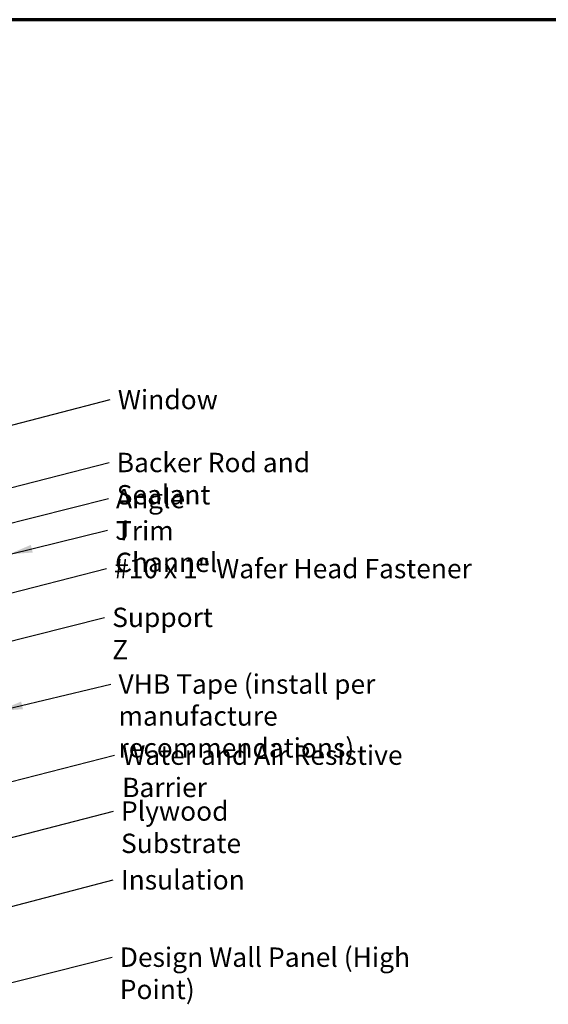
# Model space of a CAD drawing. Units: inches. Extents: x 81 to 331, y -163 to 235.
# Drawn here: x 212 to 218, y -124 to -112 of the extents above; entities that cross this region are included whole.
import ezdxf

# ---------------------------------------------------------------- set-up
doc = ezdxf.new("R2010")
doc.units = ezdxf.units.IN
doc.header["$LTSCALE"] = 3
doc.header["$MEASUREMENT"] = 0
doc.layers.get('0').update_dxf_attribs({"lineweight": 13})
doc.layers.add('Border (ANSI)', color=7, linetype='Continuous', lineweight=70)
doc.layers.add('Symbol (ANSI)', color=7, linetype='Continuous', lineweight=25)
doc.styles.add('Note Text (ANSI)', font='tahoma.ttf')
doc.dimstyles.new('Default (ANSI)$7', dxfattribs={"dimscale": 3, "dimtxt": 0.12, "dimasz": 0.098425, "dimexe": 0.125, "dimexo": 0.0625, "dimgap": 0.031496, "dimtad": 0, "dimtih": 1, "dimtoh": 1, "dimrnd": 1e-08, "dimzin": 4, "dimdsep": 46, "dimtxsty": 'Note Text (ANSI)', "dimcen": 0.09, "dimdle": 0.393701, "dimclrd": 256, "dimclre": 256, "dimclrt": 256, "dimadec": 0, "dimazin": 1, "dimtfac": 1, "dimtofl": 0, "dimtmove": 0, "dimatfit": 3, "dimfxl": 1, "dimtolj": 1, "dimtzin": 4, "dimlwd": -1, "dimlwe": -1, "dimarcsym": 0})

# ---------------------------------------------------------------- blocks, each defined once
blk = doc.blocks.new('Borders ATAS A Border')
at = {"layer": 'Border (ANSI)'}
blk.add_line((16.7, 10.7), (0.3, 10.7), dxfattribs=at)

msp = doc.modelspace()

# ---------------------------------------------------------------- block references
at = {"xscale": 2, "yscale": 2, "zscale": 2}
msp.add_blockref('Borders ATAS A Border', (203.97262, -133.31103), dxfattribs=at)

# ---------------------------------------------------------------- texts
at = {"layer": 'Symbol (ANSI)', "char_height": 0.24, "attachment_point": 1, "style": 'Note Text (ANSI)'}
for s, insert, width in [('{Window}', (212.89174, -116.49951), 1.163436), ('{Backer Rod and Sealant}', (212.8787, -117.27995), 3.4663857), ('{Angle Trim}', (212.86921, -117.72653), 1.5810048), ('{J Channel}', (212.85945, -118.11783), 1.4131604), ('{#10 x 1" Wafer Head Fastener}', (212.84579, -118.59485), 4.4660617), ('{Support Z}', (212.82258, -119.19942), 1.4289141), ('{Water and Air Resistive Barrier}', (212.94557, -120.9076), 4.4648948), ('{Plywood Substrate}', (212.93164, -121.60077), 2.694846), ('{Insulation}', (212.9306, -122.45295), 1.4361102), ('{Design Wall Panel (High Point)}', (212.91654, -123.41184), 4.4578931)]:
    msp.add_mtext(s, dxfattribs=dict(at, insert=insert, width=width))
at = {"layer": 'Symbol (ANSI)', "insert": (212.90086, -120.02668), "char_height": 0.24, "width": 5.1310209, "attachment_point": 1, "line_spacing_factor": 0.987884, "style": 'Note Text (ANSI)'}
msp.add_mtext('{VHB Tape (install per manufacture \\P                      recommendations)}', dxfattribs=at)

# ---------------------------------------------------------------- leaders
at = {"layer": 'Symbol (ANSI)', "annotation_type": 0, "has_hookline": 1, "hookline_direction": 0}
for points, text_width in [([(209.93245, -117.3597), (212.79725, -116.61951)], 1.15487), ([(210.24926, -118.05176), (212.78421, -117.39995)], 3.44236), ([(211.12643, -118.26076), (212.77473, -117.84653)], 1.56056), ([(211.53845, -118.53905), (212.76496, -118.23783)], 1.38955), ([(210.51195, -119.28745), (212.7513, -118.71485)], 4.44282), ([(210.79505, -119.80995), (212.72809, -119.31942)], 1.40954), ([(211.41749, -120.47915), (212.80637, -120.14668)], 5.02001), ([(210.30745, -121.68173), (212.85108, -121.0276)], 4.45958), ([(210.02995, -122.44553), (212.83715, -121.72077)], 2.6624), ([(207.54327, -123.96373), (212.83611, -122.57295)], 1.40083), ([(210.94995, -124.00604), (212.82205, -123.53184)], 4.41687)]:
    msp.add_leader(points, dimstyle='Default (ANSI)$7', override={"dimtad": 0}, dxfattribs=dict(at, text_width=text_width))

doc.saveas('drawing.dxf')
